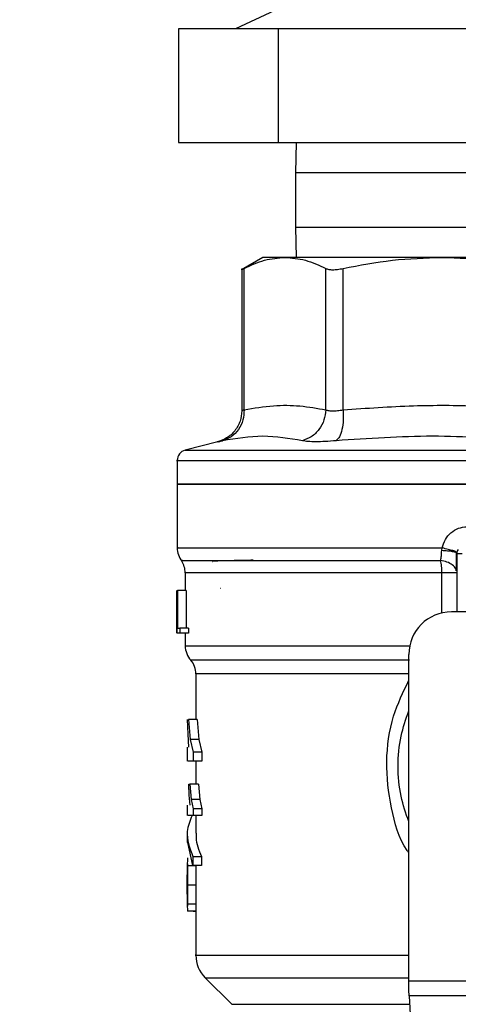
# Model space of a CAD drawing. Extents: x 0.4 to 10.6, y 0.4 to 8.1.
# Drawn here: x 6.1 to 6.1, y 5.2 to 5.4 of the extents above; entities that cross this region are included whole.
import ezdxf

# ---------------------------------------------------------------- set-up
doc = ezdxf.new("R2010")
doc.units = 0
doc.linetypes.add('SLD-SOLID', pattern=[0])
doc.layers.get('0').update_dxf_attribs({"linetype": 'CONTINUOUS'})
doc.styles.add('SLDTEXTSTYLE0', font='TXT', dxfattribs={"width": 0.75})
doc.dimstyles.new('SLDDIMSTYLE0', dxfattribs={"dimtxt": 0.125, "dimasz": 0.13, "dimexe": 0, "dimexo": 0.0625, "dimgap": 0.03125, "dimtad": 0, "dimtih": 1, "dimtoh": 1, "dimdec": 1, "dimlfac": 18, "dimrnd": 1e-09, "dimzin": 12, "dimtxsty": 'SLDTEXTSTYLE0', "dimsah": 1, "dimcen": 0.09, "dimazin": 3, "dimtfac": 1, "dimtdec": 1, "dimtmove": 0, "dimatfit": 3, "dimtolj": 1, "dimtzin": 12})

# ---------------------------------------------------------------- blocks, each defined once
blk = doc.blocks.new('_D_6')
at = {"color": 7, "linetype": 'SLD-SOLID'}
for p, q in [((5.700647988499558, 6.159448387389607), (5.700647988499556, 6.409448387389607)), ((6.532722633304756, 6.15944838738961), (5.575647988499557, 6.159448387389607)), ((6.532722633304758, 5.555773846707195), (5.57564798849956, 5.555773846707192)), ((5.70064798849956, 5.555773846707192), (5.70064798849956, 5.305773846707192))]:
    blk.add_line(p, q, dxfattribs=at)
for points in [[(5.700647988499558, 6.159448387389607), (5.720647988499556, 6.289448387389607), (5.680647988499557, 6.289448387389607)], [(5.70064798849956, 5.555773846707192), (5.680647988499561, 5.425773846707192), (5.72064798849956, 5.425773846707192)]]:
    blk.add_solid(points, dxfattribs=at)
at = {"color": 7, "linetype": 'SLD-SOLID', "insert": (5.539016039018965, 5.919525845286569), "char_height": 0.125, "attachment_point": 1, "style": 'SLDTEXTSTYLE0'}
blk.add_mtext('10.9', dxfattribs=at)
blk = doc.blocks.new('_D_7')
at = {"color": 7, "linetype": 'SLD-SOLID'}
for p, q in [((6.18666365583875, 6.133201668229504), (6.186663655838749, 6.383201668229504)), ((6.576467165238263, 6.133201668229506), (6.06166365583875, 6.133201668229504)), ((6.576467165238266, 5.582020565867301), (6.061663655838752, 5.5820205658673)), ((6.186663655838752, 5.5820205658673), (6.186663655838753, 5.3320205658673))]:
    blk.add_line(p, q, dxfattribs=at)
for points in [[(6.18666365583875, 6.133201668229504), (6.206663655838748, 6.263201668229504), (6.166663655838749, 6.263201668229504)], [(6.186663655838752, 5.5820205658673), (6.166663655838753, 5.4520205658673), (6.206663655838752, 5.4520205658673)]]:
    blk.add_solid(points, dxfattribs=at)
at = {"color": 7, "linetype": 'SLD-SOLID', "insert": (6.071212271209665, 5.919525845286572), "char_height": 0.125, "attachment_point": 1, "style": 'SLDTEXTSTYLE0'}
blk.add_mtext('9.9', dxfattribs=at)

msp = doc.modelspace()

# ---------------------------------------------------------------- linework, layer by layer
at = {"color": 7, "linetype": 'SLD-SOLID'}
for p, q in [((6.110131875822278, 5.447316606432885), (6.102021498402939, 5.443597476063263)), ((6.090325455738844, 5.443549435136754), (6.090325455738844, 5.420216113574165)), ((6.110870806545346, 5.443549435136754), (6.090325455738844, 5.443549435136754)), ((6.101871834946679, 5.443597476063263), (6.101871834946679, 5.443549435136754)), ((6.213282328663889, 5.443597476063263), (6.101871834946679, 5.443597476063263)), ((6.110870806545346, 5.420216113574165), (6.110870806545346, 5.443549435136754)), ((6.18769496202911, 5.443549435136754), (6.110870806545346, 5.443549435136754)), ((6.090325455738844, 5.420216113574165), (6.110870806545346, 5.420216113574165)), ((6.110870806545346, 5.420216113574165), (6.18769496202911, 5.420216113574165)), ((6.114458036216474, 5.420216113574165), (6.114371862397147, 5.413960624356628)), ((6.114371862397147, 5.413960624356628), (6.114371862397147, 5.402849514194603)), ((6.114371862397147, 5.402849514194603), (6.114458036216474, 5.396594057569283)), ((6.107656953301683, 5.396594057569283), (6.103288292657712, 5.394071778558717)), ((6.112185576542196, 5.396594057569283), (6.107656953301683, 5.396594057569283)), ((6.144382774967784, 5.396594057569283), (6.112185576542196, 5.396594057569283)), ((6.189916447477431, 5.396594057569283), (6.144382774967784, 5.396594057569283)), ((6.103295984420709, 5.394344542815128), (6.103295984420709, 5.365064999573429)), ((6.103795427539988, 5.365281900771472), (6.103795427539988, 5.394335840693434)), ((6.120575725544405, 5.365281900771472), (6.120575855913271, 5.394335840693434)), ((6.124126973408976, 5.365281900771472), (6.124126973408976, 5.394335840693434)), ((6.098374299054217, 5.358717372161022), (6.091690157010736, 5.356991386173832)), ((6.090049855959633, 5.35487637949546), (6.090049855959633, 5.350006124645948)), ((6.090049855959633, 5.350011534953818), (6.090049855959633, 5.336885997692256)), ((6.090049855959633, 5.350006124645948), (6.167149611222608, 5.350006124645948)), ((6.144372736565229, 5.336339686966247), (6.14448785227244, 5.336890234680347)), ((6.147464434183008, 5.335789171844364), (6.147379042576866, 5.335860613982021)), ((6.147464564551872, 5.335789171844364), (6.147464564551872, 5.32375941747978)), ((6.0916902873796, 5.331789976561927), (6.0916902873796, 5.328133879538212)), ((6.089953122262294, 5.321264841852885), (6.089953122262294, 5.328133879538212)), ((6.089981151568127, 5.328133879538212), (6.089981151568127, 5.319384955421345)), ((6.090066152067675, 5.328133879538212), (6.090141114164671, 5.328133879538212)), ((6.090066152067675, 5.319384955421345), (6.090066152067675, 5.328133879538212)), ((6.090141114164671, 5.328133879538212), (6.090141114164671, 5.32041741164247)), ((6.091895487972069, 5.328133879538212), (6.090141114164671, 5.328133879538212)), ((6.091895487972069, 5.328133879538212), (6.091895487972069, 5.32041741164247)), ((6.099022493047705, 5.328560576831191), (6.098952745705285, 5.328569115991805)), ((6.157416402179988, 5.32375941747978), (6.146370900148939, 5.32375941747978)), ((6.089940476482455, 5.323351395526617), (6.089940476482455, 5.321357240785484)), ((6.089951688204787, 5.319384955421345), (6.089968505788286, 5.321357240785484)), ((6.090141114164671, 5.32041741164247), (6.090574069163138, 5.32041741164247)), ((6.090574069163138, 5.32041741164247), (6.090574069163138, 5.319384955421345)), ((6.092338611741953, 5.32041741164247), (6.090574069163138, 5.32041741164247)), ((6.092338611741953, 5.32041741164247), (6.092338611741953, 5.319384955421345)), ((6.090574069163138, 5.319384955421345), (6.090066152067675, 5.319384955421345)), ((6.092338611741953, 5.319384955421345), (6.090574069163138, 5.319384955421345)), ((6.0916902873796, 5.319384955421345), (6.0916902873796, 5.316791560195282)), ((6.137621976032072, 5.247924826860775), (6.137621976032072, 5.315010493362911)), ((6.093877485816601, 5.311011330672691), (6.093877485816601, 5.301676757025001)), ((6.092266126653381, 5.29861563090591), (6.092177345456768, 5.301676757025001)), ((6.092376288343748, 5.301676757025001), (6.092720722883329, 5.297501889697869)), ((6.094131965839789, 5.301676757025001), (6.092376288343748, 5.301676757025001)), ((6.094131965839789, 5.301676757025001), (6.094484743986689, 5.297501889697869)), ((6.092449034170048, 5.295955063122498), (6.092266126653381, 5.29861563090591)), ((6.092720722883329, 5.297501889697869), (6.093305166502156, 5.294946529587977)), ((6.094484743986689, 5.297501889697869), (6.092720722883329, 5.297501889697869)), ((6.094484743986689, 5.297501889697869), (6.095083528180593, 5.294946529587977)), ((6.092127674919454, 5.295955063122498), (6.092127674919454, 5.29308069040157)), ((6.093305166502156, 5.294946529587977), (6.093305166502156, 5.293084536283068)), ((6.095083528180593, 5.294946529587977), (6.093305166502156, 5.294946529587977)), ((6.095083528180593, 5.294946529587977), (6.095083528180593, 5.293084536283068)), ((6.093305166502156, 5.293084536283068), (6.092220888657456, 5.293084536283068)), ((6.095083528180593, 5.293084536283068), (6.093305166502156, 5.293084536283068)), ((6.093877485816601, 5.293084536283068), (6.093877485816601, 5.288331613411462)), ((6.092537554628934, 5.286073168390099), (6.092429739578126, 5.288331613411462)), ((6.092429739578126, 5.288331613411462), (6.092645891155199, 5.288331613411462)), ((6.092645891155199, 5.288331613411462), (6.092917188761887, 5.285180272038247)), ((6.094408217463321, 5.288331613411462), (6.092645891155199, 5.288331613411462)), ((6.094408217463321, 5.288331613411462), (6.094686033513226, 5.285180272038247)), ((6.092708337841217, 5.284034720827309), (6.092537554628934, 5.286073168390099)), ((6.092127674919454, 5.284034720827309), (6.092127674919454, 5.281883569381297)), ((6.092917188761887, 5.285180272038247), (6.093297214001431, 5.283270889651152)), ((6.094686033513226, 5.285180272038247), (6.092917188761887, 5.285180272038247)), ((6.093297214001431, 5.283270889651152), (6.093297214001431, 5.281886307127448)), ((6.095075314942139, 5.283270889651152), (6.093297214001431, 5.283270889651152)), ((6.094686033513226, 5.285180272038247), (6.095075314942139, 5.283270889651152)), ((6.095075314942139, 5.283270889651152), (6.095075314942139, 5.281886307127448)), ((6.095075314942139, 5.281886307127448), (6.093297214001431, 5.281886307127448)), ((6.093877485816601, 5.281886307127448), (6.093877485816601, 5.278251166898677)), ((6.092127674919454, 5.278254165382556), (6.092127674919454, 5.276392041708783)), ((6.093284437852727, 5.271612979879876), (6.092213718369917, 5.276392041708783)), ((6.093284437852727, 5.273475103553649), (6.093284437852727, 5.271612979879876)), ((6.093284437852727, 5.273475103553649), (6.095062278055706, 5.273475103553649)), ((6.095062278055706, 5.273475103553649), (6.095062278055706, 5.271612979879876)), ((6.092127674919454, 5.272205571552725), (6.092127674919454, 5.269081151349996)), ((6.093881005775938, 5.271547534709978), (6.092131194878792, 5.271547534709978)), ((6.095062278055706, 5.271612979879876), (6.093284437852727, 5.271612979879876)), ((6.093904602540383, 5.26763001552105), (6.09215427016778, 5.26763001552105)), ((6.092127674919454, 5.266322220258441), (6.092127674919454, 5.263165403392926)), ((6.093880093193888, 5.263703240142752), (6.092130282296742, 5.263703240142752)), ((6.093877485816601, 5.263165403392926), (6.093877485816601, 5.253202484411342)), ((6.093880093193888, 5.263703240142752), (6.093878007292058, 5.263165403392926)), ((6.093877485816601, 5.262257188699515), (6.092179561727462, 5.262257188699515)), ((6.093311815314238, 5.262257188699515), (6.093311815314238, 5.262233657119501)), ((6.093311815314238, 5.262233657119501), (6.093877485816601, 5.262233657119501)), ((6.095799383614674, 5.248565459460132), (6.10125127915243, 5.243113498737944)), ((6.137621976032072, 5.24611289519977), (6.137621976032072, 5.247924826860775)), ((6.137621976032072, 5.247924826860775), (6.196677116044278, 5.247924826860775)), ((6.196610888661194, 5.244831630001055), (6.137688333784021, 5.244831630001055)), ((6.137688333784021, 5.244831630001055), (6.140252298238958, 5.195259847102966))]:
    msp.add_line(p, q, dxfattribs=at)
at = {"color": 8, "linetype": 'SLD-SOLID'}
for p, q in [((6.118370145097533, 5.413960624356628), (6.114371862397147, 5.413960624356628)), ((6.219927360048068, 5.413960624356628), (6.118370145097533, 5.413960624356628)), ((6.114371862397147, 5.402849514194603), (6.118370145097533, 5.402849514194603)), ((6.118370145097533, 5.402849514194603), (6.219927360048068, 5.402849514194603)), ((6.091690157010736, 5.356991386173832), (6.167149611222608, 5.356991386173832)), ((6.144408457634057, 5.331789976561927), (6.0916902873796, 5.331789976561927)), ((6.144408457634057, 5.323536454129544), (6.144408457634057, 5.331789976561927)), ((6.137621976032072, 5.311011330672691), (6.093877485816601, 5.311011330672691)), ((6.095799383614674, 5.248565459460132), (6.137621976032072, 5.248565459460132)), ((6.10125127915243, 5.243113498737944), (6.137777114980635, 5.243113498737944))]:
    msp.add_line(p, q, dxfattribs=at)
at = {"color": 7, "linetype": 'SLD-SOLID', "flags": 128}
msp.add_lwpolyline([(6.137688333784021, 5.244831630001055), (6.137668126610048, 5.245222215118613), (6.137645833534247, 5.245651324235582), (6.137621976032072, 5.24611289519977)], dxfattribs=at)
at = {"color": 7, "linetype": 'SLD-SOLID'}
for centre, radius, start, end in [((6.092237068997713, 5.354873631104674), 0.002187226596675016, 104.4788100228523, 179.952923902883), ((6.094424295594388, 5.336890245738751), 0.004374453193351066, 179.6569706913813, 218.3981039325569), ((6.148558153862105, 5.335789157290589), 0.00109361329833799, 134.9999999977955, 180), ((6.087315809155193, 5.331789972853362), 0.004374453193351807, 0, 33.17904214191176), ((6.146370927265429, 5.315010504622173), 0.00874890638670145, 90, 180), ((6.096064715541895, 5.316798177820553), 0.004374453193351018, 179.9043326722777, 223.0552460585689), ((6.08950303575187, 5.311011320184837), 0.004374453193349837, 0, 39.95999903798824), ((6.100439168735246, 5.253205256781183), 0.006561679790026481, 179.9904915682453, 225.000007653099)]:
    msp.add_arc(centre, radius, start, end, dxfattribs=at)
for points, knots in [([(6.103795427539988, 5.394335840693434), (6.105189891348339, 5.394987497285613), (6.107965182872984, 5.39628443809284), (6.110783394310582, 5.396491189694279), (6.112185576542196, 5.396594057569283)], [0, 0, 0, 0, 0.5024566954390428, 0.9999999999999999, 0.9999999999999999, 0.9999999999999999, 0.9999999999999999]), ([(6.112185576542196, 5.396594057569283), (6.113588495413969, 5.396491104522073), (6.116406711251632, 5.396284290062577), (6.119182077728631, 5.394987222798155), (6.120575855913271, 5.394335840693434)], [0, 0, 0, 0, 0.4978039130366304, 1, 1, 1, 1]), ([(6.124126973408976, 5.394335840693434), (6.127491348646307, 5.394987125632319), (6.134191586403828, 5.3962841759405), (6.140995363221591, 5.396491057152533), (6.144382774967784, 5.396594057569283)], [0, 0, 0, 0, 0.5021277392068999, 1, 1, 1, 1]), ([(6.144382774967784, 5.396594057569283), (6.147771979166571, 5.396490957878392), (6.154575757132797, 5.39628398675359), (6.161275975588191, 5.394986834963892), (6.16463857652659, 5.394335840693434)], [0, 0, 0, 0, 0.4981356263554618, 0.9999999999999999, 0.9999999999999999, 0.9999999999999999, 0.9999999999999999]), ([(6.103296114789573, 5.394076211100104), (6.10331761834027, 5.394087403708999), (6.103361082083868, 5.394110026609284), (6.103649635181532, 5.394260043957363), (6.103795427539988, 5.394335840693434)], [0, 0, 0, 0, 0.4947468606736034, 1, 1, 1, 1]), ([(6.120575855913271, 5.394335840693434), (6.120762825576248, 5.39426178360825), (6.121133112373867, 5.394115116173134), (6.121971187223074, 5.39405686460458), (6.122967786747023, 5.394114866744605), (6.123738078250964, 5.394261706214866), (6.124126973408976, 5.394335840693434)], [0, 0, 0, 0, 0.2522792609755927, 0.4996301440756544, 0.7473795138752993, 1, 1, 1, 1]), ([(6.103795427539988, 5.365281900771472), (6.105809177494116, 5.365627017903221), (6.109627159432232, 5.366281344907849), (6.115231641161226, 5.366220498762273), (6.118805607303851, 5.365592792086979), (6.120575725544405, 5.365281900771472)], [0, 0, 0, 0, 0.3603396642323234, 0.6831882611872484, 1, 1, 1, 1]), ([(6.124126973408976, 5.365281900771472), (6.128945857768406, 5.365624870844239), (6.138093716514268, 5.366275943072939), (6.151624356192817, 5.366225555481388), (6.1602955580355, 5.365596804605872), (6.164638446157726, 5.365281900771472)], [0, 0, 0, 0, 0.3571816767576232, 0.6780506195787942, 1, 1, 1, 1]), ([(6.103295984420709, 5.365070768395676), (6.103228464208304, 5.364358616698109), (6.103089505884803, 5.362892990296051), (6.101970378322211, 5.36092517330468), (6.100312842282837, 5.359385583587502), (6.098920264711841, 5.358914108623915), (6.098244060558741, 5.358685171051531)], [0, 0, 0, 0, 0.2431105589140322, 0.5003277461546584, 0.7573704615988184, 1, 1, 1, 1]), ([(6.103795557908852, 5.365281900771472), (6.103755917431068, 5.364576488681279), (6.103674336123148, 5.363124729162818), (6.102713241743124, 5.361172130125072), (6.101245215993775, 5.359637867719216), (6.099982883864286, 5.359160554490647), (6.099369534964573, 5.358928634905681)], [0, 0, 0, 0, 0.2429500643279823, 0.4999986154226492, 0.7570565686151199, 1, 1, 1, 1]), ([(6.103795427539987, 5.365281900771472), (6.103755852086993, 5.364576482087692), (6.103674402713169, 5.36312467533044), (6.102713071784488, 5.361172178590103), (6.101245220759179, 5.359637796576151), (6.099982894905994, 5.359160512877946), (6.099369534964573, 5.358928602313465)], [0, 0, 0, 0, 0.242948310451529, 0.5000066015924296, 0.7570548675813203, 1, 1, 1, 1]), ([(6.103795427539988, 5.365281900771472), (6.103653488372347, 5.365222020080415), (6.103370542541779, 5.365102652099412), (6.103258828887308, 5.365057076923543), (6.103370538949384, 5.365102650591765), (6.10365348832779, 5.365222020064254), (6.103795427539988, 5.365281900771472)], [0, 0, 0, 0, 0.2508238899313945, 0.4999999298501251, 0.7491791059737901, 1, 1, 1, 1]), ([(6.120575725544405, 5.365281900771472), (6.120492244563922, 5.364576483162545), (6.120320434192816, 5.363124678685976), (6.11923761086079, 5.361172147241533), (6.117674183988791, 5.359637833859157), (6.116382185412627, 5.359160520940009), (6.115754424203453, 5.358928602313465)], [0, 0, 0, 0, 0.2429481613786641, 0.500006271179521, 0.7570611349152007, 1, 1, 1, 1]), ([(6.120575725544405, 5.365281900771472), (6.120762112960702, 5.365222034289441), (6.121133652983713, 5.365102697938561), (6.121972018489748, 5.365057104694215), (6.122968298286311, 5.365102689515803), (6.123739909080425, 5.365222033874368), (6.124126973408976, 5.365281900771472)], [0, 0, 0, 0, 0.2508471779935356, 0.5000325029197568, 0.7492005230729999, 1, 1, 1, 1]), ([(6.124126973408976, 5.365281900771472), (6.124154496064127, 5.364576486511569), (6.124211139314285, 5.363124702293515), (6.123934598517843, 5.361172139740357), (6.123422030637494, 5.359637832796173), (6.122928884108561, 5.359160568769466), (6.122689265573055, 5.358928667497898)], [0, 0, 0, 0, 0.2429485436136825, 0.5000024545379349, 0.7570525744968055, 1, 1, 1, 1]), ([(6.099369534964573, 5.358928602313465), (6.099086939130602, 5.358868490847741), (6.098521845593406, 5.35874828878986), (6.098300543579774, 5.358701905372866), (6.098521819098964, 5.358748332056784), (6.099086938664248, 5.358868507050815), (6.099369534964573, 5.358928602313465)], [0, 0, 0, 0, 0.2500449066427722, 0.5000029857749977, 0.7499691833848433, 0.9999999999999999, 0.9999999999999999, 0.9999999999999999, 0.9999999999999999]), ([(6.115754424203453, 5.358928602313465), (6.113062164398986, 5.359386115212836), (6.107677638895221, 5.360301142013327), (6.102138904962674, 5.359386115880667), (6.099369534964573, 5.358928602313465)], [0, 0, 0, 0, 0.499999452613602, 1, 1, 1, 1]), ([(6.122689265573055, 5.358928602313465), (6.121929810047233, 5.358868490931722), (6.120411220980881, 5.358748293653573), (6.11846595790839, 5.358701905323377), (6.116833428445874, 5.358748327445666), (6.116114114484437, 5.358868506981767), (6.115754424203453, 5.358928602313465)], [0, 0, 0, 0, 0.2500566884495856, 0.5000073607164254, 0.7499805334587234, 1, 1, 1, 1]), ([(6.162245916759393, 5.358928602313465), (6.155669137585883, 5.359386114923842), (6.142515552375652, 5.360301142013332), (6.129298036838512, 5.359386116169664), (6.122689265573055, 5.358928602313465)], [0, 0, 0, 0, 0.4999989788634744, 1, 1, 1, 1]), ([(6.167149611222608, 5.350006124645948), (6.162103461982379, 5.350006124645948), (6.15201116940158, 5.350006124645948), (6.137454785870732, 5.350006124645948), (6.124038416849534, 5.350006124645948), (6.112282964592918, 5.350006124645948), (6.102620656292057, 5.350006124645948), (6.095495192116484, 5.350006124645948), (6.090910594207105, 5.350006124645948), (6.090336768677557, 5.350006124645948), (6.090049855959633, 5.350006124645948)], [0, 0, 0, 0, 0.1250001456486201, 0.250000145154429, 0.3750002628670386, 0.500000061309298, 0.6250001536163873, 0.7500000418110947, 0.8750000413169037, 1, 1, 1, 1]), ([(6.14448785227244, 5.336890234680347), (6.144663127514334, 5.337485281694447), (6.145014266345088, 5.338677373118876), (6.146218992799553, 5.340093048365055), (6.147774366290056, 5.341067808543031), (6.148964286243108, 5.341194298048433), (6.149556332980177, 5.341257233121297)], [0, 0, 0, 0, 0.2513481548806207, 0.5035400109215425, 0.7529854711103059, 1, 1, 1, 1]), ([(6.144161278267273, 5.334340089325029), (6.14421380410149, 5.334647596882204), (6.144316920281695, 5.335251280862725), (6.144354365418826, 5.335981453371899), (6.144372736565229, 5.336339686966247)], [0, 0, 0, 0, 0.5093849880029635, 1, 1, 1, 1]), ([(6.147486987996538, 5.336009364856229), (6.147452382792667, 5.336045140980927), (6.147381319359823, 5.336118608955404), (6.146729171104492, 5.336332500999532), (6.145747319580269, 5.336598531326779), (6.144900347474414, 5.33679469727894), (6.14448785227244, 5.336890234680347)], [0, 0, 0, 0, 0.2434403532451743, 0.4999163495487327, 0.7564475795946578, 0.9999999999999999, 0.9999999999999999, 0.9999999999999999, 0.9999999999999999]), ([(6.147412025899544, 5.332176683205771), (6.147417750143225, 5.332731023819302), (6.147429241924045, 5.333843897621865), (6.147429844665561, 5.335203311827863), (6.147430147171687, 5.335885579619541)], [0, 0, 0, 0, 0.4981163293222691, 1, 1, 1, 1]), ([(6.105649272790877, 5.33436072019781), (6.105327765618483, 5.33435561451684), (6.103718172032731, 5.334330053434394), (6.101246313458386, 5.334283976638906), (6.098611393668928, 5.334213883516849), (6.097171687963479, 5.334155282663797), (6.097351152633393, 5.334117126632178), (6.097393925194393, 5.334108032746506)], [0, 0, 0, 0, 0.06071125798837342, 0.303944856700104, 0.5471988143844435, 0.8920820106694037, 1, 1, 1, 1]), ([(6.144408457634057, 5.331789976561927), (6.144397376169943, 5.332247156244749), (6.144375213181426, 5.333161518097682), (6.144232590034648, 5.333947231536802), (6.144161278267273, 5.334340089325029)], [0, 0, 0, 0, 0.4999986398791072, 1, 1, 1, 1]), ([(6.147464564551872, 5.335789171844364), (6.147480969766313, 5.335789171844364), (6.147513783395357, 5.335789171844364), (6.147766792095298, 5.335789171844364), (6.148128203507476, 5.335789171844364), (6.148414797998989, 5.335789171844364), (6.148558098585941, 5.335789171844364)], [0, 0, 0, 0, 0.2499869992349529, 0.5000227633952996, 0.7500055528292582, 0.9999999999999999, 0.9999999999999999, 0.9999999999999999, 0.9999999999999999]), ([(6.147464564551872, 5.331789976561927), (6.147422276278611, 5.331789976561927), (6.147337697973081, 5.331789976561927), (6.146671173121801, 5.331789976561927), (6.1456900230399, 5.331789976561927), (6.144835635882538, 5.331789976561927), (6.144408457634057, 5.331789976561927)], [0, 0, 0, 0, 0.249997408935133, 0.5000052166811112, 0.750011579707028, 1, 1, 1, 1]), ([(6.137621976032072, 5.280655950970258), (6.137026163029947, 5.282373608367712), (6.135748855098508, 5.286055933878298), (6.13526720645758, 5.292044648455205), (6.135748846717274, 5.298033345470167), (6.137026162851708, 5.301715646471), (6.137621976032072, 5.303433281918661)], [0, 0, 0, 0, 0.2332306024947149, 0.5000013382691342, 0.7667720740435534, 1, 1, 1, 1]), ([(6.093112872427257, 5.281886307127448), (6.092673137554981, 5.280810421678127), (6.091529550385677, 5.278012443002665), (6.092615846758286, 5.27520377550842), (6.093284437852727, 5.273475103553649)], [0, 0, 0, 0, 0.3845223906660676, 1, 1, 1, 1]), ([(6.093297214001431, 5.281886307127448), (6.092836601778538, 5.281886307127448), (6.092143944743825, 5.281886307127448), (6.092228825830109, 5.281886307127448), (6.092257261570607, 5.281886307127448)], [0, 0, 0, 0, 0.6649932070405737, 1, 1, 1, 1]), ([(6.093958835987948, 5.278251166898677), (6.093936359502964, 5.277939300817001), (6.093869970591758, 5.277018140341131), (6.094228964159811, 5.275419416789441), (6.094774841355432, 5.274145759573607), (6.095062278055706, 5.273475103553649)], [0, 0, 0, 0, 0.1950606738562803, 0.5761517321395687, 1, 1, 1, 1]), ([(6.092187253490457, 5.273226164207196), (6.092164300639104, 5.273109451654333), (6.092131036576557, 5.272940307803809), (6.092126290035016, 5.272241150733966), (6.092129572197805, 5.271777005328339), (6.092131194878792, 5.271547534709978)], [0, 0, 0, 0, 0.5295189314415745, 0.7673970690629975, 0.9999999999999999, 0.9999999999999999, 0.9999999999999999, 0.9999999999999999]), ([(6.092131194878792, 5.271547534709978), (6.092133602647342, 5.271290061511752), (6.092138490815389, 5.270767348371221), (6.09215072516641, 5.269461660744795), (6.092152822709762, 5.268377893811669), (6.09215427016778, 5.26763001552105)], [0, 0, 0, 0, 0.2312728882794386, 0.4695221816672053, 1, 1, 1, 1]), ([(6.093881005775938, 5.271547534709978), (6.093883443919352, 5.271290060794536), (6.093888393772318, 5.270767344199686), (6.093901103974559, 5.26946167058071), (6.093903174044909, 5.26837789653712), (6.093904602540383, 5.26763001552105)], [0, 0, 0, 0, 0.2312727034349322, 0.4695236013108292, 0.9999999999999999, 0.9999999999999999, 0.9999999999999999, 0.9999999999999999]), ([(6.092128066026048, 5.267677013496643), (6.092127881518624, 5.268145954687482), (6.092127612236258, 5.268830358552473), (6.092127712958105, 5.269642058402441), (6.0921296877497, 5.269962479564307), (6.092130673403334, 5.270122407469466)], [0, 0, 0, 0, 0.5215629534726869, 0.7612035542351718, 1, 1, 1, 1]), ([(6.092130282296741, 5.265337413857231), (6.092129392961622, 5.265494222155886), (6.09212761713258, 5.265807337791164), (6.092127669617319, 5.266582958914017), (6.092127905280556, 5.267233369528573), (6.092128066026048, 5.267677013496643)], [0, 0, 0, 0, 0.2418042328825478, 0.482835963666042, 1, 1, 1, 1]), ([(6.09215427016778, 5.26763001552105), (6.092152713516502, 5.266874631695422), (6.0921504556731, 5.265778985924976), (6.092137433214874, 5.264471538768345), (6.09213264893894, 5.263957513498295), (6.092130282296742, 5.263703240142752)], [0, 0, 0, 0, 0.5287095920085992, 0.7668663381793273, 0.9999999999999999, 0.9999999999999999, 0.9999999999999999, 0.9999999999999999]), ([(6.093904602540383, 5.26763001552105), (6.093903064621362, 5.266874631168458), (6.093900833946824, 5.265778983985804), (6.093887335084279, 5.264471539411357), (6.093882489943026, 5.263957513614251), (6.093880093193888, 5.263703240142752)], [0, 0, 0, 0, 0.5287092564400658, 0.7668663049123063, 1, 1, 1, 1]), ([(6.092130282296742, 5.263703240142752), (6.092128894121871, 5.263481009537252), (6.09212617025176, 5.263044949702965), (6.092131804433536, 5.262589761391899), (6.092147396747495, 5.262304669131456), (6.092168668508064, 5.2622732687581), (6.092179561727462, 5.262257188699515)], [0, 0, 0, 0, 0.2534606698652224, 0.497339317643081, 0.7425886269312664, 1, 1, 1, 1])]:
    msp.add_open_spline(points, degree=3, knots=knots, dxfattribs=at)
at = {"color": 8, "linetype": 'SLD-SOLID'}
for points, knots in [([(6.090064718010168, 5.354873641749309), (6.090059761712925, 5.354873641749309), (6.089565548413333, 5.354873641749307), (6.091296936025397, 5.354873641749309), (6.095444754882084, 5.354873641749309), (6.102701251725015, 5.354873641749309), (6.112331661735737, 5.354873641749309), (6.124089252585172, 5.354873641749309), (6.13749046119811, 5.354873641749309), (6.152030468063129, 5.354873641749309), (6.162109884125091, 5.354873641749309), (6.167149611222608, 5.354873641749309)], [0, 0, 0, 0, 0.001264679225561197, 0.1261064989437072, 0.2509484714162514, 0.3757905791791254, 0.5006323847571797, 0.6254742523809415, 0.7503157611555069, 0.875157408267349, 0.9999999999999999, 0.9999999999999999, 0.9999999999999999, 0.9999999999999999]), ([(6.090213468884378, 5.336890234680347), (6.090161389064308, 5.336890234680348), (6.089784516321791, 5.336890234680348), (6.091427179927824, 5.336890234680347), (6.095247823359556, 5.336890234680348), (6.101560411283375, 5.336890234680347), (6.109874598488846, 5.336890234680347), (6.120022507956691, 5.336890234680348), (6.131599154363897, 5.336890234680347), (6.140191618379987, 5.336890234680347), (6.14448785227244, 5.336890234680347)], [0, 0, 0, 0, 0.0223938488768625, 0.162051850993489, 0.3017098798832423, 0.4413677013549451, 0.5810263892799039, 0.7206839844385875, 0.8603419309626997, 1, 1, 1, 1]), ([(6.147379042576866, 5.335860613982021), (6.147350212239021, 5.33589618345396), (6.147270642770581, 5.335994352403281), (6.146650960369731, 5.336137781590867), (6.145652075012701, 5.336271227084092), (6.144791186402775, 5.336317316835532), (6.144372736565229, 5.336339719558463)], [0, 0, 0, 0, 0.1620911827975955, 0.4473589356876513, 0.7313792273298818, 1, 1, 1, 1]), ([(6.091158252044236, 5.334340121917245), (6.091005378293945, 5.334340108142154), (6.090699630748499, 5.334340080591969), (6.093839092051043, 5.334340091665039), (6.099501573311966, 5.334340088698041), (6.107728287949791, 5.334340089492972), (6.118165446130805, 5.334340089280244), (6.130365771089894, 5.334340089336225), (6.139562763771709, 5.33434008932876), (6.144161278267273, 5.334340089325029)], [0, 0, 0, 0, 0.1428571016529786, 0.2857142452285915, 0.4285712848837995, 0.571428148928522, 0.714285428290389, 0.8571421501510451, 1, 1, 1, 1]), ([(6.147358965771758, 5.332191871178465), (6.147333186666178, 5.332329338985137), (6.147250444160909, 5.332770565725238), (6.146603912683458, 5.333424418344624), (6.145527125961958, 5.334048614724816), (6.144611935880427, 5.33424391809881), (6.144161278267273, 5.334340089325029)], [0, 0, 0, 0, 0.1350425874423059, 0.4334425788463509, 0.7210159722182998, 1, 1, 1, 1]), ([(6.091741783081014, 5.316798209007364), (6.091724714643981, 5.316798209007364), (6.091342208224914, 5.316798209007364), (6.092741566753289, 5.316798209007364), (6.09609047945811, 5.316798209007364), (6.101884691762778, 5.316798209007364), (6.109599484902432, 5.316798209007364), (6.119135875354527, 5.316798209007364), (6.128685161945149, 5.316798209007364), (6.135358194416321, 5.316798209007364), (6.137955459587048, 5.316798209007364)], [0, 0, 0, 0, 0.006987901484542829, 0.1565999961479599, 0.3062119195306937, 0.4558238707172734, 0.6054353177896943, 0.755046881236568, 0.9046598069806984, 1, 1, 1, 1]), ([(6.092930356017185, 5.313904737247811), (6.092878181042209, 5.313904737247811), (6.092770068962106, 5.313904737247811), (6.094766505161144, 5.313904737247812), (6.098353371536176, 5.313904737247812), (6.103588788162909, 5.313904737247811), (6.110295556016909, 5.313904737247812), (6.118347428471251, 5.313904737247811), (6.12748974318114, 5.313904737247811), (6.134325560621381, 5.313904737247811), (6.137743479813635, 5.313904737247811)], [0, 0, 0, 0, 0.117581627421562, 0.2436415988428331, 0.3697011153067605, 0.4957609458270454, 0.6218203966025367, 0.7478808333001338, 0.8739400304159649, 1, 1, 1, 1]), ([(6.137621976032072, 5.274213969092285), (6.13750985809395, 5.274371797423855), (6.135608726891604, 5.277048018292589), (6.133807190408754, 5.283503099043964), (6.132701333894524, 5.292931045487698), (6.133952526179852, 5.302092253495148), (6.136463505496272, 5.307299151731831), (6.137621976032072, 5.309701416916038)], [0, 0, 0, 0, 0.01598662846133532, 0.2710777481040899, 0.5274247462162559, 0.78197171761787, 1, 1, 1, 1]), ([(6.093896519670794, 5.253205287341926), (6.093890182781638, 5.253205287341926), (6.093421729038703, 5.253205287341921), (6.095069976077507, 5.253205287341927), (6.099021840576285, 5.253205287341926), (6.105914022308545, 5.253205287341926), (6.115090501499822, 5.253205287341926), (6.125726055304194, 5.253205287341926), (6.133830934899061, 5.253205287341926), (6.137621976032072, 5.253205287341926)], [0, 0, 0, 0, 0.002327143171541394, 0.1720337695960508, 0.3417403266707404, 0.511446447645272, 0.6811530970497561, 0.8508600022900757, 1, 1, 1, 1])]:
    msp.add_open_spline(points, degree=3, knots=knots, dxfattribs=at)

# ---------------------------------------------------------------- dimensions: what is measured, and where the dimension line sits
at = {"color": 7, "linetype": 'SLD-SOLID'}
for base, p1, p2, picture, middle in [((5.700647988499558, 6.159448387389608), (6.582722633304757, 5.555773846707195), (6.582722633304756, 6.15944838738961), '_D_6', (5.700647988499559, 5.8576111170484)), ((6.186663655838752, 5.582020565867299), (6.626467165238263, 6.133201668229506), (6.626467165238265, 5.582020565867301), '_D_7', (6.186663655838751, 5.857611117048401))]:
    dim = msp.add_linear_dim(base=base, p1=p1, p2=p2, angle=90.0000000000002, dimstyle='SLDDIMSTYLE0', dxfattribs=at)
    dim.commit()
    dim.dimension.update_dxf_attribs({"geometry": picture, "text_midpoint": middle, "dimtype": 160})

doc.saveas('drawing.dxf')
